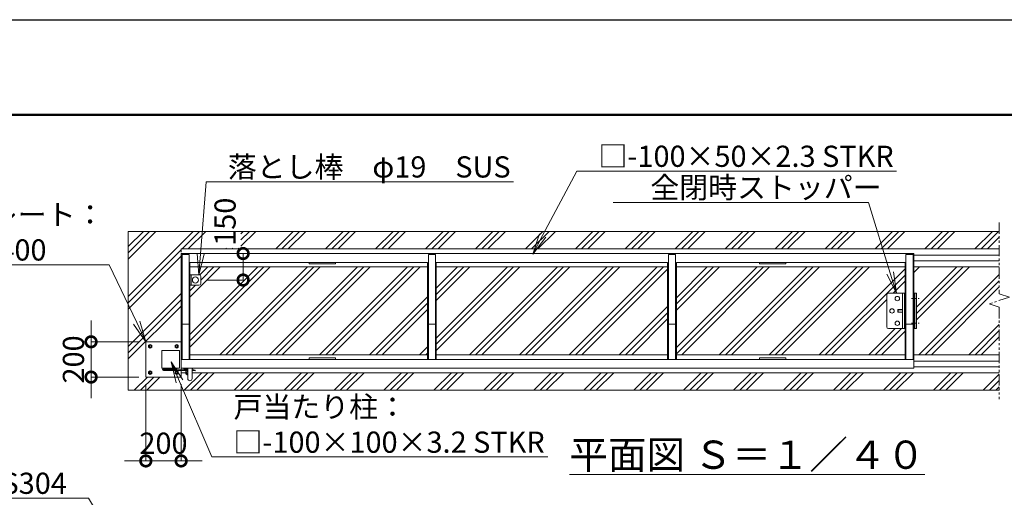
# Model space of a CAD drawing. Extents: x -1195 to 15695, y -457 to 11423.
# Drawn here: x 3571 to 9147, y 8716 to 11423 of the extents above; entities that cross this region are included whole.
import ezdxf
from ezdxf import colors
from ezdxf.entities.mleader import LeaderData, LeaderLine
from ezdxf.math import Vec2, Vec3

# ---------------------------------------------------------------- set-up
doc = ezdxf.new("R2010")
doc.units = 0
doc.header["$MEASUREMENT"] = 0
doc.header["$PDMODE"] = 1
doc.linetypes.add('CENTER', pattern=[50.8, 31.75, -6.35, 6.35, -6.35])
doc.linetypes.add('PHANTOM', pattern=[63.5, 31.75, -6.35, 6.35, -6.35, 6.35, -6.35])
doc.layers.get('0').update_dxf_attribs({"linetype": 'CONTINUOUS'})
doc.layers.get('DefPoints').update_dxf_attribs({"linetype": 'CONTINUOUS'})
for name, color, linetype, lineweight in [('FRAM3', 1, 'CONTINUOUS', 50), ('ハッチング', 8, 'CONTINUOUS', 5), ('ボルト・ナット', 8, 'CONTINUOUS', 9), ('基準線', 6, 'CENTER', 18), ('外形線', 7, 'CONTINUOUS', 18), ('寸法線', 3, 'CONTINUOUS', 18), ('想像線', 11, 'PHANTOM', 13), ('文字', 4, 'CONTINUOUS', 18), ('文字引出', 4, 'CONTINUOUS', 18), ('細線', 8, 'CONTINUOUS', 5), ('落棒・金具類', 8, 'CONTINUOUS', 9)]:
    doc.layers.add(name, color=color, linetype=linetype, lineweight=lineweight)
doc.styles.get("Standard").update_dxf_attribs({"font": 'TXT.SHX', "bigfont": 'bigfont.shx'})
doc.dimstyles.new('40ベース', dxfattribs={"dimscale": 40, "dimtxt": 3, "dimasz": 3, "dimexe": 0, "dimexo": 1, "dimgap": 1, "dimtad": 3, "dimdec": 1, "dimdsep": 46, "dimtxsty": 'STANDARD', "dimblk": 'DOTSMALL', "dimcen": 0, "dimclrd": 256, "dimclre": 256, "dimclrt": 7, "dimadec": 3, "dimazin": 2, "dimtfac": 1, "dimtdec": 1, "dimtix": 1, "dimtmove": 2, "dimatfit": 2, "dimldrblk": 'OPEN', "dimfxl": 1, "dimtolj": 1, "dimlwd": -1, "dimlwe": -1, "dimarcsym": 0})
pattern_1 = [(45, (-22761.66, 73345.75), (-141.42136, 141.42136), []), (45, (-22779.34, 73363.42), (-141.42136, 141.42136), []), (45, (-22797.02, 73381.1), (-141.42136, 141.42136), [])]

# ---------------------------------------------------------------- blocks, each defined once
blk = doc.blocks.new('_OPEN')
at = {"color": 0, "linetype": 'ByBlock'}
for p, q in [((-1, 0.167), (0, 0)), ((0, 0), (-1, -0.167)), ((0, 0), (-1, 0))]:
    blk.add_line(p, q, dxfattribs=at)
blk = doc.blocks.new('取手打掛平面')
at = {"layer": 'ボルト・ナット'}
for p, q in [((22738, -59081.6), (22738, -59080.6)), ((22748, -59081.6), (22738, -59081.6)), ((22738.5, -59082.4), (22738.5, -59081.6)), ((22745, -59084.9), (22741, -59084.9)), ((22747.5, -59081.6), (22747.5, -59082.4)), ((22748, -59080.6), (22748, -59081.6)), ((22768, -59081.6), (22768, -59080.6)), ((22778, -59081.6), (22768, -59081.6)), ((22768.5, -59082.4), (22768.5, -59081.6)), ((22775, -59084.9), (22771, -59084.9)), ((22777.5, -59081.6), (22777.5, -59082.4)), ((22778, -59080.6), (22778, -59081.6)), ((22828, -59082.6), (22828, -59081.6)), ((22838, -59082.6), (22828, -59082.6)), ((22828.5, -59083.4), (22828.5, -59082.6)), ((22835, -59085.9), (22831, -59085.9)), ((22837.5, -59082.6), (22837.5, -59083.4)), ((22838, -59081.6), (22838, -59082.6))]:
    blk.add_line(p, q, dxfattribs=at)
for centre, start, end in [((22741, -59082.4), 180, 270), ((22745, -59082.4), 270, 0), ((22771, -59082.4), 180, 270), ((22775, -59082.4), 270, 0), ((22831, -59083.4), 180, 270), ((22835, -59083.4), 270, 0)]:
    blk.add_arc(centre, 2.5, start, end, dxfattribs=at)
at = {"layer": '落棒・金具類'}
for p, q in [((22709, -59080.6), (22783, -59080.6)), ((22709, -59089.6), (22845.5, -59089.6)), ((22712, -59083.6), (22712, -59080.6)), ((22714.2, -59086.6), (22845.5, -59086.6)), ((22715, -59083.6), (22715, -59080.6)), ((22783, -59080.6), (22783, -59077.6)), ((22823, -59081.6), (22823, -59077.6)), ((22823, -59081.6), (22845.5, -59081.6)), ((22834, -59103.6), (22834, -59094.6)), ((22836, -59092.6), (22845.5, -59092.6)), ((22842, -59092.6), (22842, -59089.6)), ((22842, -59096.9), (22845.5, -59096.9)), ((22845.5, -59077.6), (22845.5, -59136.1)), ((22870.5, -59077.6), (22870.5, -59136.1)), ((22870.5, -59081.6), (22873, -59081.6)), ((22870.5, -59086.6), (22879.9, -59086.6)), ((22870.5, -59089.6), (22879.5, -59089.6)), ((22873, -59077.6), (22873, -59081.6)), ((22887.3, -59091.7), (22879.5, -59089.6)), ((22888, -59088.8), (22879.9, -59086.6)), ((22887.3, -59091.7), (22888, -59088.8))]:
    blk.add_line(p, q, dxfattribs=at)
for centre, radius, start, end in [((22709, -59083.6), 6, 90, 0), ((22709, -59083.6), 3, 90, 0), ((22836, -59094.6), 2, 90, 180), ((22848, -59103.6), 14, 180, 259.7134), ((22848, -59103.6), 9, 131.8103, 253.8724), ((22858, -59136.1), 12.5, 180, 0)]:
    blk.add_arc(centre, radius, start, end, dxfattribs=at)
blk = doc.blocks.new('戸当たり柱平面')
at = {"layer": 'ボルト・ナット'}
for p, q in [((22633, -58942.2), (22624, -58947.4)), ((22624, -58947.4), (22624, -58957.8)), ((22624, -58957.8), (22633, -58963)), ((22642, -58947.4), (22633, -58942.2)), ((22633, -58963), (22642, -58957.8)), ((22642, -58957.8), (22642, -58947.4)), ((22783, -58942.2), (22774, -58947.4)), ((22774, -58947.4), (22774, -58957.8)), ((22774, -58957.8), (22783, -58963)), ((22792, -58947.4), (22783, -58942.2)), ((22783, -58963), (22792, -58957.8)), ((22792, -58957.8), (22792, -58947.4)), ((22633, -59092.2), (22624, -59097.4)), ((22624, -59097.4), (22624, -59107.8)), ((22642, -59097.4), (22633, -59092.2)), ((22642, -59107.8), (22642, -59097.4)), ((22783, -59092.2), (22774, -59097.4)), ((22774, -59097.4), (22774, -59107.8)), ((22792, -59097.4), (22783, -59092.2)), ((22792, -59107.8), (22792, -59097.4)), ((22624, -59107.8), (22633, -59113)), ((22633, -59113), (22642, -59107.8)), ((22774, -59107.8), (22783, -59113)), ((22783, -59113), (22792, -59107.8))]:
    blk.add_line(p, q, dxfattribs=at)
for centre, radius in [((22633, -58952.6), 9), ((22633, -58952.6), 5.05), ((22783, -58952.6), 9), ((22783, -58952.6), 5.05), ((22633, -59102.6), 9), ((22633, -59102.6), 5.05), ((22783, -59102.6), 9), ((22783, -59102.6), 5.05)]:
    blk.add_circle(centre, radius, dxfattribs=at)
at = {"layer": '外形線'}
for p, q in [((22608, -59127.6), (22608, -58927.6)), ((22608, -58927.6), (22808, -58927.6)), ((22808, -58927.6), (22808, -59086.6)), ((22698, -58977.6), (22698, -59077.6)), ((22798, -58977.6), (22698, -58977.6)), ((22798, -59077.6), (22798, -58977.6)), ((22698, -59077.6), (22798, -59077.6)), ((22808, -59089.6), (22808, -59127.6)), ((22808, -59127.6), (22608, -59127.6))]:
    blk.add_line(p, q, dxfattribs=at)
blk = doc.blocks.new('_DotSmall')
at = {"layer": '寸法線', "color": 0, "const_width": 0.5}
blk.add_lwpolyline([(-0.0625, 0, 1), (0.0625, 0, 1)], format="xyb", close=True, dxfattribs=at)
blk = doc.blocks.new('*D49')
at = {"layer": 'DefPoints', "color": 0, "transparency": 16777216}
for p in [(4285.4, 9597.7), (3975.4, 9397.7), (4285.4, 9397.7)]:
    blk.add_point(p, dxfattribs=at)
at = {"layer": '寸法線', "transparency": 16777216}
for p, q in [((3975.4, 9597.7), (3975.4, 9717.7)), ((4245.4, 9597.7), (3975.4, 9597.7)), ((3975.4, 9597.7), (3975.4, 9397.7)), ((4245.4, 9397.7), (3975.4, 9397.7)), ((3975.4, 9397.7), (3975.4, 9277.7))]:
    blk.add_line(p, q, dxfattribs=at)
at = {"layer": '寸法線', "transparency": 16777216, "xscale": 120, "yscale": 120, "zscale": 120}
for p, rotation in [((3975.4, 9597.7), 270), ((3975.4, 9397.7), 90)]:
    blk.add_blockref('_DotSmall', p, dxfattribs=dict(at, rotation=rotation))
at = {"layer": '寸法線', "color": 7, "transparency": 16777216, "insert": (3875.4, 9497.7), "char_height": 120, "attachment_point": 5, "rotation": 90}
blk.add_mtext('\\A1;200', dxfattribs=at)
blk = doc.blocks.new('*D55')
at = {"layer": 'DefPoints', "color": 0, "transparency": 16777216}
for p in [(4285.4, 9397.7), (4485.4, 9397.7), (4485.4, 8922.7)]:
    blk.add_point(p, dxfattribs=at)
at = {"layer": '寸法線', "transparency": 16777216}
for p, q in [((4285.4, 9357.7), (4285.4, 8922.7)), ((4485.4, 9357.7), (4485.4, 8922.7)), ((4285.4, 8922.7), (4165.4, 8922.7)), ((4285.4, 8922.7), (4485.4, 8922.7)), ((4485.4, 8922.7), (4605.4, 8922.7))]:
    blk.add_line(p, q, dxfattribs=at)
at = {"layer": '寸法線', "transparency": 16777216, "xscale": 120, "yscale": 120, "zscale": 120}
blk.add_blockref('_DotSmall', (4285.4, 8922.7), dxfattribs=at)
at = {"layer": '寸法線', "transparency": 16777216, "xscale": 120, "yscale": 120, "zscale": 120, "rotation": 180}
blk.add_blockref('_DotSmall', (4485.4, 8922.7), dxfattribs=at)
at = {"layer": '寸法線', "color": 7, "transparency": 16777216, "insert": (4385.4, 9022.7), "char_height": 120, "attachment_point": 5}
blk.add_mtext('\\A1;200', dxfattribs=at)
blk = doc.blocks.new('全開時ストッパー平面')
at = {"layer": 'ボルト・ナット'}
for p, q in [((25849.8, -60994.5), (25848.7, -60995.6)), ((25848.7, -60995.6), (25848.7, -61009.4)), ((25875.7, -60995.6), (25848.7, -60995.6)), ((25849.8, -60994.5), (25849.8, -61010.5)), ((25875.7, -60994.5), (25849.8, -60994.5)), ((25885.7, -60988.6), (25889.7, -60988.6)), ((25885.7, -60995.6), (25889.7, -60995.6)), ((25848.7, -61009.4), (25849.8, -61010.5)), ((25875.7, -61009.4), (25848.7, -61009.4)), ((25849.8, -61010.5), (25875.7, -61010.5)), ((25885.7, -61009.4), (25889.7, -61009.4)), ((25885.7, -61016.4), (25889.7, -61016.4))]:
    blk.add_line(p, q, dxfattribs=at)
for centre in [(25845.7, -60932.5), (25815.7, -61002.5), (25845.7, -61072.5)]:
    blk.add_circle(centre, 12.5, dxfattribs=at)
at = {"layer": '落棒・金具類'}
for p, q in [((25785.7, -61092.5), (25785.7, -60912.5)), ((25795.7, -60902.5), (25885.7, -60902.5)), ((25875.7, -61102.5), (25875.7, -60902.5)), ((25885.7, -60902.5), (25885.7, -61102.5)), ((25885.7, -61102.5), (25795.7, -61102.5))]:
    blk.add_line(p, q, dxfattribs=at)
for centre, start, end in [((25795.7, -60912.5), 90, 180), ((25795.7, -61092.5), 180, 270)]:
    blk.add_arc(centre, 10, start, end, dxfattribs=at)
blk = doc.blocks.new('落とし棒平面')
at = {"layer": '落棒・金具類'}
for p, q in [((22722.4, -13658.4), (22728.4, -13658.4)), ((22773.4, -13658.4), (22728.4, -13658.4)), ((22728.4, -13658.4), (22728.4, -13718.4)), ((22728.4, -13658.4), (22728.4, -13718.4)), ((22717.4, -13685.4), (22722.4, -13685.4)), ((22722.4, -13691.4), (22717.4, -13691.4)), ((22783.4, -13708.4), (22783.4, -13668.4)), ((22728.4, -13718.4), (22722.4, -13718.4)), ((22728.4, -13718.4), (22773.4, -13718.4))]:
    blk.add_line(p, q, dxfattribs=at)
blk.add_circle((22753.4, -13688.4), 17.5, dxfattribs=at)
for centre, start, end in [((22773.4, -13668.4), 0, 90), ((22773.4, -13708.4), 270, 0)]:
    blk.add_arc(centre, 10, start, end, dxfattribs=at)
blk = doc.blocks.new('*D59')
at = {"layer": 'DefPoints', "color": 0, "transparency": 16777216}
for p in [(4836.4, 10097.7), (4836.4, 10097.7), (4591.5, 9947.7)]:
    blk.add_point(p, dxfattribs=at)
at = {"layer": '寸法線', "transparency": 16777216}
for p, q in [((4876.4, 10097.7), (4836.4, 10097.7)), ((4836.4, 9947.7), (4836.4, 10097.7)), ((4631.5, 9947.7), (4836.4, 9947.7))]:
    blk.add_line(p, q, dxfattribs=at)
at = {"layer": '寸法線', "transparency": 16777216, "xscale": 120, "yscale": 120, "zscale": 120}
for p, rotation in [((4836.4, 10097.7), 90), ((4836.4, 9947.7), 270)]:
    blk.add_blockref('_DotSmall', p, dxfattribs=dict(at, rotation=rotation))
at = {"layer": '寸法線', "color": 7, "transparency": 16777216, "insert": (4734.1, 10278), "char_height": 120, "attachment_point": 5, "rotation": 90}
blk.add_mtext('\\A1;150', dxfattribs=at)

msp = doc.modelspace()

# ---------------------------------------------------------------- hatches: boundary and pattern name
at = {"layer": 'ハッチング'}
h = msp.add_hatch(dxfattribs=at)
h.set_pattern_fill('PLAST', color=256, scale=800, angle=45)
h.set_pattern_definition(pattern_1)
edge = h.paths.add_edge_path()
edge.add_line((9119.04, 10222.72), (4185.44, 10222.72))
edge.add_line((4185.44, 10222.72), (4185.44, 9322.72))
edge.add_line((4185.44, 9322.72), (9119.04, 9322.72))
edge.add_line((9119.04, 9322.72), (9119.04, 9421.72))
edge.add_line((9119.04, 9421.72), (4547.94, 9421.72))
edge.add_line((4547.94, 9421.72), (4547.94, 9389.22))
edge.add_arc((4535.44, 9389.22), 12.5, -180, 0, ccw=False)
edge.add_line((4522.94, 9389.22), (4522.94, 9407.95))
edge.add_arc((4525.44, 9421.72), 14, 180, 259.71344, ccw=False)
edge.add_line((4511.44, 9421.72), (4511.44, 9430.22))
edge.add_line((4511.44, 9430.22), (4485.44, 9430.22))
edge.add_line((4485.44, 9430.22), (4485.44, 9397.72))
edge.add_line((4485.44, 9397.72), (4285.44, 9397.72))
edge.add_line((4285.44, 9397.72), (4285.44, 9597.72))
edge.add_line((4285.44, 9597.72), (4485.44, 9597.72))
edge.add_line((4485.44, 9597.72), (4485.44, 10097.72))
edge.add_line((4485.44, 10097.72), (4485.44, 10123.72))
edge.add_line((4485.44, 10123.72), (9119.04, 10123.72))
edge.add_line((9119.04, 10123.72), (9119.04, 10222.72))
h.paths.add_polyline_path([(9119.04, 10021.72), (8635.44, 10021.72), (8635.44, 9872.72), (8650.44, 9872.72), (8650.44, 9672.72), (8635.44, 9672.72), (8635.44, 9523.72), (9119.04, 9523.72), (9119.04, 9793.86), (9062.16, 9812.95), (9175.92, 9851.13), (9119.04, 9870.22)])
h.paths.add_polyline_path([(4824.29, 10127.59), (4824.09, 10222.72), (4644.09, 10222.72), (4642.02, 10127.89)], flags=16)
h = msp.add_hatch(dxfattribs=at)
h.set_pattern_fill('PLAST', color=256, scale=800, angle=45)
h.set_pattern_definition(pattern_1)
edge = h.paths.add_edge_path()
edge.add_arc((8491.44, 9862.72), 10, 90, 180, ccw=False)
edge.add_line((8491.44, 9872.72), (8585.44, 9872.72))
edge.add_line((8585.44, 9872.72), (8585.44, 10021.72))
edge.add_line((8585.44, 10021.72), (7290.44, 10021.72))
edge.add_line((7290.44, 10021.72), (7290.44, 9523.72))
edge.add_line((7290.44, 9523.72), (8585.44, 9523.72))
edge.add_line((8585.44, 9523.72), (8585.44, 9672.72))
edge.add_line((8585.44, 9672.72), (8536.44, 9672.72))
edge.add_line((8536.44, 9672.72), (8491.44, 9672.72))
edge.add_arc((8491.44, 9682.72), 10, 180, 270, ccw=False)
edge.add_line((8481.44, 9682.72), (8481.44, 9862.72))
h.paths.add_polyline_path([(7240.44, 10021.72), (5930.44, 10021.72), (5930.44, 9523.72), (7240.44, 9523.72)])
edge = h.paths.add_edge_path()
edge.add_line((5880.44, 10021.72), (4595.45, 10021.72))
edge.add_line((4595.45, 10021.72), (4586.75, 9977.72))
edge.add_arc((4586.44, 9967.72), 10, 0, 88.21967, ccw=False)
edge.add_line((4596.44, 9967.72), (4596.44, 9927.72))
edge.add_arc((4586.44, 9927.72), 10, -90, 0, ccw=False)
edge.add_line((4586.44, 9917.72), (4541.44, 9917.72))
edge.add_line((4541.44, 9917.72), (4535.44, 9917.72))
edge.add_line((4535.44, 9917.72), (4535.44, 9523.72))
edge.add_line((4535.44, 9523.72), (5880.44, 9523.72))
edge.add_line((5880.44, 9523.72), (5880.44, 10021.72))

# ---------------------------------------------------------------- linework, layer by layer
at = {"layer": 'DefPoints'}
msp.add_lwpolyline([(-1194.69, 11422.72), (15605.31, 11422.72), (15605.31, -457.28), (-1194.69, -457.28)], close=True, dxfattribs=at)
at = {"layer": 'FRAM3', "color": 1, "linetype": 'Continuous'}
msp.add_lwpolyline([(-34.69, 82.72), (-34.69, 10882.72), (15065.31, 10882.72), (15065.31, 82.72)], close=True, dxfattribs=at)
at = {"layer": '基準線'}
for p, q in [((8620.98, 9842.72), (8666.25, 9842.72)), ((8620.98, 9702.72), (8666.25, 9702.72))]:
    msp.add_line(p, q, dxfattribs=at)
at = {"layer": '外形線'}
for p, q in [((4485.44, 10097.72), (4485.44, 9497.72)), ((8635.44, 10097.72), (4485.44, 10097.72)), ((8635.44, 10097.72), (8635.44, 9497.72)), ((4490.44, 10092.72), (4530.44, 10092.72)), ((4490.44, 10092.72), (4490.44, 9497.72)), ((4530.44, 10092.72), (4530.44, 9497.72)), ((4535.44, 10047.72), (4535.44, 9497.72)), ((5880.44, 10047.72), (4535.44, 10047.72)), ((5880.44, 10047.72), (5880.44, 9497.72)), ((5885.44, 10092.72), (5885.44, 9497.72)), ((5885.44, 10092.72), (5925.44, 10092.72)), ((5925.44, 10092.72), (5925.44, 9497.72)), ((5930.44, 10047.72), (5930.44, 9497.72)), ((7240.44, 10047.72), (5930.44, 10047.72)), ((7240.44, 10047.72), (7240.44, 9497.72)), ((7245.44, 10092.72), (7245.44, 9497.72)), ((7245.44, 10092.72), (7285.44, 10092.72)), ((7285.44, 10092.72), (7285.44, 9497.72)), ((8585.44, 10047.72), (7290.44, 10047.72)), ((7290.44, 10047.72), (7290.44, 9497.72)), ((8585.44, 10047.72), (8585.44, 9497.72)), ((8590.44, 10092.72), (8630.44, 10092.72)), ((8590.44, 10092.72), (8590.44, 9497.72)), ((8630.44, 10092.72), (8630.44, 9497.72)), ((8650.44, 9872.72), (8635.44, 9872.72)), ((8641.44, 9672.72), (8641.44, 9872.72)), ((8650.44, 9672.72), (8650.44, 9872.72)), ((4490.44, 9697.72), (4530.44, 9697.72)), ((5885.44, 9697.72), (5925.44, 9697.72)), ((7245.44, 9697.72), (7285.44, 9697.72)), ((8590.44, 9697.72), (8630.44, 9697.72)), ((8635.44, 9672.72), (8650.44, 9672.72))]:
    msp.add_line(p, q, dxfattribs=at)
for points in [[(5210.44, 10047.72), (5360.44, 10047.72), (5360.44, 10038.72), (5210.44, 10038.72)], [(7760.44, 10047.72), (7910.44, 10047.72), (7910.44, 10038.72), (7760.44, 10038.72)], [(4485.44, 9497.72), (8635.44, 9497.72), (8635.44, 9447.72), (4485.44, 9447.72)], [(5210.44, 9506.72), (5360.44, 9506.72), (5360.44, 9497.72), (5210.44, 9497.72)], [(7760.44, 9506.72), (7910.44, 9506.72), (7910.44, 9497.72), (7760.44, 9497.72)]]:
    msp.add_lwpolyline(points, close=True, dxfattribs=at)
at = {"layer": '想像線', "ltscale": 2}
for p, q in [((9119.04, 10272.72), (9119.04, 9870.22)), ((9119.04, 9870.22), (9175.92, 9851.13)), ((9175.92, 9851.13), (9062.16, 9812.95)), ((9062.16, 9812.95), (9119.04, 9793.86)), ((9119.04, 9793.86), (9119.04, 9272.72))]:
    msp.add_line(p, q, dxfattribs=at)
at = {"layer": '細線'}
for p, q in [((4185.44, 10222.72), (4185.44, 9322.72)), ((4185.44, 10222.72), (9119.04, 10222.72)), ((4485.44, 10123.72), (4485.44, 10106.22)), ((9119.04, 10123.72), (4485.44, 10123.72)), ((9119.04, 10088.72), (8635.44, 10088.72)), ((9119.04, 10056.72), (8635.44, 10056.72)), ((5880.44, 10021.72), (4535.44, 10021.72)), ((7240.44, 10021.72), (5930.44, 10021.72)), ((8585.44, 10021.72), (7290.44, 10021.72)), ((9119.04, 10021.72), (8635.44, 10021.72)), ((5880.44, 9523.72), (4535.44, 9523.72)), ((7240.44, 9523.72), (5930.44, 9523.72)), ((8585.44, 9523.72), (7290.44, 9523.72)), ((9119.04, 9523.72), (8635.44, 9523.72)), ((9119.04, 9488.72), (8635.44, 9488.72)), ((9119.04, 9456.72), (8635.44, 9456.72)), ((4511.44, 9421.72), (4485.44, 9421.72)), ((9119.04, 9421.72), (4547.94, 9421.72)), ((4185.44, 9322.72), (9119.04, 9322.72))]:
    msp.add_line(p, q, dxfattribs=at)

# ---------------------------------------------------------------- block references
at = {"layer": '外形線'}
msp.add_blockref('落とし棒平面', (-18186.93, 23636.13), dxfattribs=at)
at = {"layer": '寸法線'}
for name, p in [('全開時ストッパー平面', (-17304.31, 70775.22)), ('戸当たり柱平面', (-18322.61, 68525.35)), ('取手打掛平面', (-18322.61, 68525.35))]:
    msp.add_blockref(name, p, dxfattribs=at)

# ---------------------------------------------------------------- texts
at = {"layer": '文字', "insert": (7691.29, 8957.85), "char_height": 160, "attachment_point": 5}
msp.add_mtext('{\\L平面図 Ｓ＝１／４０}', dxfattribs=at)

# ---------------------------------------------------------------- dimensions: what is measured, and where the dimension line sits
at = {"layer": '寸法線'}
dim = msp.add_linear_dim(base=(4836.44, 10097.72), p1=(4591.55, 9947.72), p2=(4836.44, 10097.72), angle=90, dimstyle='40ベース', dxfattribs=at)
dim.commit()
dim.dimension.update_dxf_attribs({"geometry": '*D59', "text_midpoint": (4734.09, 10277.99), "dimtype": 160})
dim = msp.add_linear_dim(base=(3975.44, 9397.72), p1=(4285.44, 9597.72), p2=(4285.44, 9397.72), angle=90, dimstyle='40ベース', dxfattribs=at)
dim.commit()
dim.dimension.update_dxf_attribs({"geometry": '*D49', "text_midpoint": (3875.44, 9497.72)})
dim = msp.add_linear_dim(base=(4485.44, 8922.72), p1=(4285.44, 9397.72), p2=(4485.44, 9397.72), dimstyle='40ベース', dxfattribs=at)
dim.commit()
dim.dimension.update_dxf_attribs({"geometry": '*D55', "text_midpoint": (4385.44, 9022.72)})

# ---------------------------------------------------------------- leaders
at = {"layer": '文字引出'}
ml = msp.add_multileader_mtext('Standard', dxfattribs=at)
ml.set_content('□-100×50×2.3 STKR', color=7, style='STANDARD')
ml.set_leader_properties(color=256, linetype='BYLAYER', lineweight=-1)
ml.set_arrow_properties(name='OPEN')
ml.build(insert=Vec2(0, 0))
ml.multileader.update_dxf_attribs({"text_left_attachment_type": 5, "text_right_attachment_type": 5, "dogleg_length": 3, "arrow_head_size": 120, "scale": 40})
ctx = ml.context
ctx.base_point, ctx.scale, ctx.char_height, ctx.arrow_head_size, ctx.landing_gap_size, ctx.plane_origin = Vec3(6845.53, 10564.84), 40, 120, 120, 3.6, Vec3(6726.55, 11721.28)
ctx.left_attachment, ctx.right_attachment = 5, 5
notes = []
notes.append((ctx, [(0, (1, 1, 0), (6725.53, 10564.84), (1, 0), 120, [(0, [(6476.62, 10093.24)], 0, [])])]))
ctx.mtext.insert, ctx.mtext.flow_direction = Vec3(6849.13, 10708.84), 5
ml = msp.add_multileader_mtext('Standard', dxfattribs=at)
ml.set_content('落とし棒\u3000φ19\u3000SUS', color=7, style='STANDARD')
ml.set_leader_properties(color=256, linetype='BYLAYER', lineweight=-1)
ml.set_arrow_properties(name='OPEN')
ml.build(insert=Vec2(0, 0))
ml.multileader.update_dxf_attribs({"text_left_attachment_type": 5, "text_right_attachment_type": 5, "dogleg_length": 3, "arrow_head_size": 120, "scale": 40})
ctx = ml.context
ctx.base_point, ctx.scale, ctx.char_height, ctx.arrow_head_size, ctx.landing_gap_size, ctx.plane_origin = Vec3(4746.2, 10504.44), 40, 120, 120, 3.6, Vec3(4586.44, 9976.45)
ctx.left_attachment, ctx.right_attachment = 5, 5
notes.append((ctx, [(0, (1, 1, 0), (4626.2, 10504.44), (1, 0), 120, [(0, [(4586.44, 9976.45)], 0, [])])]))
ctx.mtext.insert, ctx.mtext.flow_direction = Vec3(4749.8, 10648.44), 5
ml = msp.add_multileader_mtext('Standard', dxfattribs=at)
ml.set_content('全閉時ストッパー', color=7, style='STANDARD')
ml.set_leader_properties(color=256, linetype='BYLAYER', lineweight=-1)
ml.set_arrow_properties(name='OPEN')
ml.build(insert=Vec2(0, 0))
ml.multileader.update_dxf_attribs({"text_left_attachment_type": 5, "text_right_attachment_type": 5, "dogleg_length": 3, "arrow_head_size": 120, "scale": 40})
ctx = ml.context
ctx.base_point, ctx.scale, ctx.char_height, ctx.arrow_head_size, ctx.landing_gap_size, ctx.plane_origin = Vec3(7138.91, 10387.71), 40, 120, 120, 3.6, Vec3(7456.11, 12996.89)
ctx.left_attachment, ctx.right_attachment = 5, 5
notes.append((ctx, [(1, (1, 1, 0), (8378.11, 10387.71), (-1, 0), 120, [(0, [(8536.44, 9872.72)], 0, [])])]))
ctx.mtext.insert, ctx.mtext.flow_direction = Vec3(7142.51, 10531.71), 5
ml = msp.add_multileader_mtext('Standard', dxfattribs=at)
ml.set_content('ベースプレート：\\PPL-9.0 SS400', color=7, style='STANDARD')
ml.set_leader_properties(color=256, linetype='BYLAYER', lineweight=-1)
ml.set_arrow_properties(name='OPEN')
ml.build(insert=Vec2(0, 0))
ml.multileader.update_dxf_attribs({"text_left_attachment_type": 5, "text_right_attachment_type": 5, "dogleg_length": 3, "arrow_head_size": 120, "scale": 40})
ctx = ml.context
ctx.base_point, ctx.scale, ctx.char_height, ctx.arrow_head_size, ctx.landing_gap_size, ctx.plane_origin = Vec3(2738.41, 10034.08), 40, 120, 120, 3.6, Vec3(4285.44, 9597.72)
ctx.left_attachment, ctx.right_attachment = 5, 5
notes.append((ctx, [(0, (1, 1, 0), (4077.61, 10034.08), (-1, 0), 120, [(0, [(4285.44, 9597.72)], 0, [])])]))
ctx.mtext.insert, ctx.mtext.flow_direction = Vec3(2742.01, 10378.08), 5
ml = msp.add_multileader_mtext('Standard', dxfattribs=at)
ml.set_content('戸当たり柱：\\P□-100×100×3.2 STKR', color=7, style='STANDARD')
ml.set_leader_properties(color=256, linetype='BYLAYER', lineweight=-1)
ml.set_arrow_properties(name='OPEN')
ml.build(insert=Vec2(0, 0))
ml.multileader.update_dxf_attribs({"text_left_attachment_type": 5, "text_right_attachment_type": 5, "dogleg_length": 3, "arrow_head_size": 120, "scale": 40})
ctx = ml.context
ctx.base_point, ctx.scale, ctx.char_height, ctx.arrow_head_size, ctx.landing_gap_size, ctx.plane_origin = Vec3(4778.43, 8944.91), 40, 120, 120, 3.6, Vec3(4475.44, 9447.72)
ctx.left_attachment, ctx.right_attachment = 5, 5
notes.append((ctx, [(0, (1, 1, 0), (4658.43, 8944.91), (1, 0), 120, [(0, [(4429.61, 9483.82)], 0, [])])]))
ctx.mtext.insert, ctx.mtext.flow_direction = Vec3(4782.03, 9288.91), 5
ml = msp.add_multileader_mtext('Standard', dxfattribs=at)
ml.set_content('取手：φ25\u3000SUS304', color=7, style='STANDARD')
ml.set_leader_properties(color=256, linetype='BYLAYER', lineweight=-1)
ml.set_arrow_properties(name='OPEN')
ml.build(insert=Vec2(0, 0))
ml.multileader.update_dxf_attribs({"text_left_attachment_type": 5, "text_right_attachment_type": 5, "dogleg_length": 3, "arrow_head_size": 120, "scale": 40})
ctx = ml.context
ctx.base_point, ctx.scale, ctx.char_height, ctx.arrow_head_size, ctx.landing_gap_size, ctx.plane_origin = Vec3(2214.44, 8712), 40, 120, 120, 3.6, Vec3(2514.42, 8101.47)
ctx.left_attachment, ctx.right_attachment, ctx.text_align_type = 5, 5, 2
notes.append((ctx, [(1, (1, 1, 0), (3961.64, 8712), (-1, 0), 120, [(0, [(4523.1, 7772.25)], 0, [])])]))
ctx.mtext.insert, ctx.mtext.alignment, ctx.mtext.flow_direction = Vec3(3838.04, 8856), 3, 5
for ctx, leaders in notes:
    for number, flags, end, landing, length, lines in leaders:
        leader = LeaderData()
        leader.index, (leader.has_last_leader_line, leader.has_dogleg_vector, leader.attachment_direction) = number, flags
        leader.last_leader_point, leader.dogleg_vector, leader.dogleg_length = Vec3(end), Vec3(landing), length
        for number, points, colour, breaks in lines:
            line = LeaderLine()
            line.index, line.vertices, line.color, line.breaks = number, Vec3.list(points), colors.encode_raw_color(colour), breaks
            leader.lines.append(line)
        ctx.leaders.append(leader)

doc.saveas('drawing.dxf')
